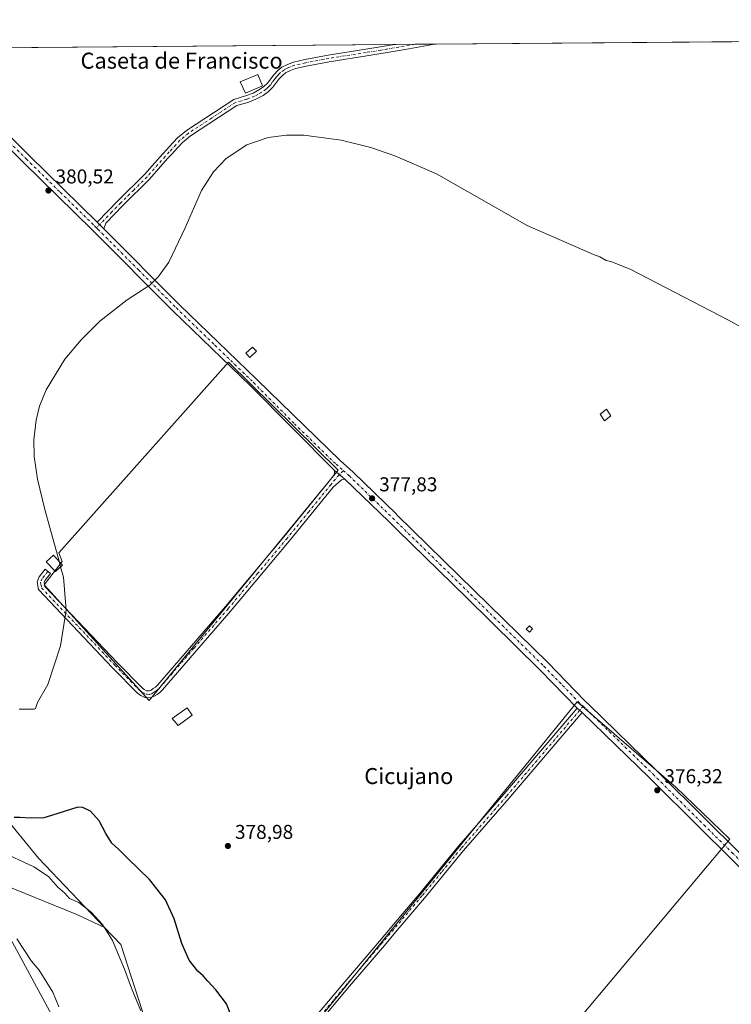
# Model space of a CAD drawing. Units: metres. Extents: x 556507 to 559959, y 4700908 to 4703244.
# Drawn here: x 557346 to 557703, y 4702744 to 4703237 of the extents above; entities that cross this region are included whole.
import ezdxf
from ezdxf.enums import TextEntityAlignment as Align

# ---------------------------------------------------------------- set-up
doc = ezdxf.new("R2010")
doc.units = ezdxf.units.M
doc.header["$MEASUREMENT"] = 0
doc.linetypes.add('DGN Style 4', pattern=[2.6384748266838614, 1.318413404963828, -0.6592067024819142, 0.001648016756204785, -0.6592067024819142])
for name, color, linetype, lineweight in [('Camino Cxs', 7, 'Continuous', 0), ('Camino eje', 30, 'DGN Style 4', 13), ('Comarca CxS', 21, 'Continuous', 0), ('Comunidad Autónoma CxS', 142, 'Continuous', 0), ('Cultivos herbáceos CxS', 92, 'Continuous', 0), ('Cultivos leñosos CxS', 92, 'Continuous', 0), ('Curva de nivel maestra', 30, 'Continuous', 30), ('Curva de nivel normal', 30, 'Continuous', 0), ('Edificación Cxs', 1, 'Continuous', 13), ('Edificación ligera Cxs', 1, 'Continuous', 0), ('Matorral CxS', 135, 'Continuous', 0), ('Municipio', 91, 'Continuous', 13), ('Municipio CxS', 4, 'Continuous', 0), ('Pista no pavimentada Cxs', 111, 'Continuous', 0), ('Pista no pavimentada eje', 91, 'DGN Style 4', 0), ('Provincia CxS', 1, 'Continuous', 0), ('Punto de cota en terreno', 7, 'Continuous', 0), ('Rótulo de punto de cota en terreno', 7, 'Continuous', 0), ('Texto cartográfico', 7, 'Continuous', 0)]:
    doc.layers.add(name, color=color, linetype=linetype, lineweight=lineweight)
doc.styles.add('Style-Arial', font='txt')

# ---------------------------------------------------------------- blocks, each defined once
blk = doc.blocks.new('*U16')
at = {"layer": 'Cultivos leñosos CxS', "color": 92, "linetype": 'Continuous', "lineweight": 0}
blk.add_polyline3d([(557414.6897, 4702719.5011, 370.8102999999974), (557397.1665000003, 4702774.0241, 370.7796999999992), (557388.9884000003, 4702782.601700001, 370.0288), (557355.9297000002, 4702817.274300001, 371.9177999999956), (557300.6124, 4702884.664100001, 377.8579000000027), (557280.2840999998, 4702913.904899999, 380.6711000000068), (557229.2281, 4702987.3455, 381.363400000002), (557281.2767000003, 4703035.724500001, 381.2758999999933), (557262.6792000001, 4703059.593900001, 381.5531999999948), (557215.5159, 4703104.505899999, 382.7958000000072), (557206.2333000004, 4703117.911499999, 382.6566000000021), (557188.1344, 4703144.048900001, 381.4977999999974), (557186.4946, 4703158.594900001, 382.2399000000005), (557304.1019000001, 4703211.251499999, 381.5920999999944), (557293.2675999999, 4703222.177300001, 381.7375999999931), (558252.0477999998, 4703230.111099999, 377.5650000000023)], dxfattribs=at)
for points in [[(557505.7873000001, 4703011.3683, 378.2065000000002), (557450.9461000003, 4703065.3411, 379.3684000000067), (557366.0657000003, 4702970.0211, 380.3796000000002), (557367.8065, 4702965.668299999, 380.4156999999978), (557358.6655000001, 4702953.9167, 380.7075000000041), (557411.3302999996, 4702896.026500001, 379.6009999999951)], [(557701.8066999996, 4702826.7915, 376.2896999999939), (557674.7226999998, 4702852.7741, 376.5960000000051), (557625.4133000001, 4702895.437700001, 376.9811000000045), (557416.4659000002, 4702638.7819, 377.922900000005), (557436.9401000004, 4702580.5275, 377.9704999999958), (557454.0692999996, 4702531.7907, 377.742499999993)]]:
    blk.add_polyline3d(points, close=True, dxfattribs=at)
blk = doc.blocks.new('5PATER')
at = {"layer": 'Matorral CxS', "linetype": 'Continuous', "lineweight": 0}
h = blk.add_hatch(color=51, dxfattribs=at)
edge = h.paths.add_edge_path()
edge.add_ellipse((0, 0), major_axis=(-0.1095731443231308, -0.1110710700762829), ratio=0.9994222409660322, start_angle=0, end_angle=360)

msp = doc.modelspace()

# ---------------------------------------------------------------- linework, layer by layer
at = {"layer": 'Camino Cxs', "color": 7, "linetype": 'Continuous', "lineweight": 0, "extrusion": (-0.01451027325701131, -0.0001201064019561168, 0.9998947132295776), "elevation": -8273.58577511436, "flags": 128}
msp.add_lwpolyline([(557480.8846188837, 4703223.209912668), (557500.9173282067, 4703223.375712668)], dxfattribs=at)
at = {"layer": 'Camino Cxs', "color": 7, "linetype": 'Continuous', "lineweight": 0, "extrusion": (0.00867214805743387, -0.008645464524949457, 0.9999250220847651), "elevation": -35446.24080190153, "flags": 128}
msp.add_lwpolyline([(557364.2461990878, 4703001.334866568), (557360.9958339164, 4703004.574987661)], dxfattribs=at)
at = {"layer": 'Camino Cxs', "color": 7, "linetype": 'Continuous', "lineweight": 0, "extrusion": (0.007678619346750402, -0.006411988980960589, 0.9999499613491846), "elevation": -25496.44452763881, "flags": 128}
msp.add_lwpolyline([(557484.661620321, 4702944.32226452), (557489.7948827023, 4702940.035976407)], dxfattribs=at)
at = {"layer": 'Camino Cxs', "color": 7, "linetype": 'Continuous', "lineweight": 0, "extrusion": (0.007980892640488306, -0.006817685614288236, 0.9999449107403496), "elevation": -27235.49043789614, "flags": 128}
msp.add_lwpolyline([(557604.6710685857, 4702815.86376783), (557607.1412620725, 4702813.753718792)], dxfattribs=at)
at = {"layer": 'Camino Cxs', "color": 7, "linetype": 'Continuous', "lineweight": 0}
for points in [[(557388.5100999996, 4703132.020099999, 380.7930999999954), (557385.2600999996, 4703135.2601, 380.8493000000017), (557395.7401000002, 4703146.0601, 380.603099999993), (557408.9401000004, 4703159.090100001, 380.5559999999969), (557417.9600999998, 4703169.350099999, 380.5075999999972), (557420.0701000001, 4703171.640100001, 380.5144), (557421.3201000001, 4703173.0101, 380.5325000000012), (557425.4901000002, 4703177.520099999, 380.6646000000038), (557429.8601000002, 4703181.170100001, 380.7654999999941), (557453.6901000004, 4703196.720100001, 380.7887999999948), (557459.5000999998, 4703198.4101, 381.2709000000032), (557463.2701000003, 4703199.890100001, 382.0936999999976), (557466.4501, 4703201.5701, 382.1254000000045), (557468.6801000005, 4703203.110099999, 381.8512000000046), (557470.5900999998, 4703205.020099999, 381.4214999999967), (557472.3901000004, 4703207.520099999, 381.0405000000028), (557473.6101000002, 4703209.040100001, 381.0292000000045), (557475.6201, 4703211.200099999, 381.0345999999991), (557477.7100999998, 4703212.8201, 381.0427999999956), (557480.4901000002, 4703214.210100001, 381.1478000000061), (557483.4301000005, 4703215.390100001, 381.2271000000038), (557489.1300999997, 4703216.6601, 381.3948999999994), (557500.8000999996, 4703218.880100001, 381.3923999999971), (557519.5800999999, 4703221.840100001, 381.3551000000007), (557534.0489999996, 4703224.1698, 381.3130999999994), (557554.0794000002, 4703224.3355, 381.6037999999971), (557539.3800999997, 4703221.5801, 381.1527999999962), (557535.3701, 4703220.940099999, 381.1420999999973), (557520.1101000002, 4703218.4801, 381.1108999999997), (557501.3800999997, 4703215.530099999, 381.1589999999997), (557489.8201000001, 4703213.3301, 381.0491000000038), (557484.4501, 4703212.130100001, 380.9559000000008), (557481.8901000004, 4703211.100099999, 380.9612999999954), (557479.5301000001, 4703209.9301, 380.9470000000001), (557477.9200999998, 4703208.6801, 380.9078000000009), (557476.1901000004, 4703206.8101, 380.9021000000066), (557475.1001000004, 4703205.470100001, 380.9026000000013), (557473.2001, 4703202.800100001, 380.8246000000072), (557470.8601000002, 4703200.4801, 381.0565999999963), (557468.2200999996, 4703198.6601, 381.0397999999986), (557464.7001, 4703196.790100001, 380.9023000000016), (557460.6001000004, 4703195.1801, 380.8390000000072), (557455.1300999997, 4703193.590100001, 380.6637000000046), (557431.8901000004, 4703178.420100001, 380.4744999999967), (557427.8400999998, 4703175.040100001, 380.5305999999982), (557423.8300999999, 4703170.710100001, 380.5218000000023), (557422.5800999999, 4703169.340100001, 380.5258000000031), (557420.4901000002, 4703167.0701, 380.5466000000015), (557411.4200999998, 4703156.7501, 380.6818000000058), (557398.1601, 4703143.670100001, 380.6548999999941), (557389.5201000003, 4703134.7601, 380.7829999999958)], [(557509.1364000002, 4703006.840500001, 378.301999999996), (557507.5100999996, 4703006.420100001, 378.2986999999994), (557503.2901, 4703002.7401, 378.7017000000051), (557481.2500999998, 4702975.7301, 378.4651000000013), (557452.0900999998, 4702940.9301, 378.7761000000028), (557417.9101, 4702901.460100001, 379.9723999999987), (557416.5800999999, 4702900.0801, 379.9233999999997), (557415.2100999998, 4702899.1801, 379.8908999999985), (557413.8101000004, 4702898.2401, 379.8601999999955), (557411.8400999998, 4702897.4101, 379.8059000000067), (557409.0701000001, 4702897.6501, 379.6821000000054), (557407.0100999996, 4702898.640100001, 379.5766000000003), (557405.4801000003, 4702899.770099999, 379.4959999999992), (557392.9200999998, 4702912.5101, 379.7692999999999), (557355.8701, 4702951.5701, 381.3254000000015), (557355.1901000004, 4702955.4801, 381.1693999999989), (557356.2301000003, 4702958.020099999, 381.1585999999952), (557359.2301000003, 4702961.7501, 382.7007000000012), (557361.8901000004, 4702959.610099999, 382.3821999999927), (557359.2001, 4702956.270099999, 381.1508999999933), (557358.7200999996, 4702955.100099999, 381.1010999999999), (557359.0601000004, 4702953.1801, 381.0571000000054), (557395.3800999997, 4702914.890100001, 379.5832999999984), (557407.7301000003, 4702902.360099999, 379.5037000000011), (557408.7901, 4702901.5801, 379.570200000002), (557409.9901000002, 4702901.0001, 379.6371000000072), (557411.3000999996, 4702900.890100001, 379.6965999999957), (557412.1801000005, 4702901.2601, 379.7258000000002), (557413.3101000004, 4702902.030099999, 379.7534000000014), (557414.3901000004, 4702902.7301, 379.7835999999952), (557415.3901000004, 4702903.770099999, 379.8181000000041), (557449.4901000002, 4702943.140100001, 378.5847000000067), (557478.6101000002, 4702977.9101, 378.1600000000035), (557500.6501000002, 4703004.9001, 378.8220000000001), (557503.7500999998, 4703009.0001, 378.4655000000057), (557503.9101, 4703009.800100001, 378.4253000000026), (557504.0034999996, 4703011.126700001, 378.3689000000013)]]:
    msp.add_polyline3d(points, close=True, dxfattribs=at)
for points in [[(557385.2600999996, 4703135.2601, 380.8493000000017), (557395.7401000002, 4703146.0601, 380.603099999993), (557408.9401000004, 4703159.090100001, 380.5559999999969), (557417.9600999998, 4703169.350099999, 380.5075999999972), (557420.0701000001, 4703171.640100001, 380.5144), (557421.3201000001, 4703173.0101, 380.5325000000012), (557425.4901000002, 4703177.520099999, 380.6646000000038), (557429.8601000002, 4703181.170100001, 380.7654999999941), (557453.6901000004, 4703196.720100001, 380.7887999999948), (557459.5000999998, 4703198.4101, 381.2709000000032), (557463.2701000003, 4703199.890100001, 382.0936999999976), (557466.4501, 4703201.5701, 382.1254000000045), (557468.6801000005, 4703203.110099999, 381.8512000000046), (557470.5900999998, 4703205.020099999, 381.4214999999967), (557472.3901000004, 4703207.520099999, 381.0405000000028), (557473.6101000002, 4703209.040100001, 381.0292000000045), (557475.6201, 4703211.200099999, 381.0345999999991), (557477.7100999998, 4703212.8201, 381.0427999999956), (557480.4901000002, 4703214.210100001, 381.1478000000061), (557483.4301000005, 4703215.390100001, 381.2271000000038), (557489.1300999997, 4703216.6601, 381.3948999999994), (557500.8000999996, 4703218.880100001, 381.3923999999971), (557519.5800999999, 4703221.840100001, 381.3551000000007), (557534.0486000003, 4703224.169700001, 381.3130999999994)], [(557554.0791999997, 4703224.3355, 381.6037999999971), (557539.3800999997, 4703221.5801, 381.1527999999962), (557535.3701, 4703220.940099999, 381.1420999999973), (557520.1101000002, 4703218.4801, 381.1108999999997), (557501.3800999997, 4703215.530099999, 381.1589999999997), (557489.8201000001, 4703213.3301, 381.0491000000038), (557484.4501, 4703212.130100001, 380.9559000000008), (557481.8901000004, 4703211.100099999, 380.9612999999954), (557479.5301000001, 4703209.9301, 380.9470000000001), (557477.9200999998, 4703208.6801, 380.9078000000009), (557476.1901000004, 4703206.8101, 380.9021000000066), (557475.1001000004, 4703205.470100001, 380.9026000000013), (557473.2001, 4703202.800100001, 380.8246000000072), (557470.8601000002, 4703200.4801, 381.0565999999963), (557468.2200999996, 4703198.6601, 381.0397999999986), (557464.7001, 4703196.790100001, 380.9023000000016), (557460.6001000004, 4703195.1801, 380.8390000000072), (557455.1300999997, 4703193.590100001, 380.6637000000046), (557431.8901000004, 4703178.420100001, 380.4744999999967), (557427.8400999998, 4703175.040100001, 380.5305999999982), (557423.8300999999, 4703170.710100001, 380.5218000000023), (557422.5800999999, 4703169.340100001, 380.5258000000031), (557420.4901000002, 4703167.0701, 380.5466000000015), (557411.4200999998, 4703156.7501, 380.6818000000058), (557398.1601, 4703143.670100001, 380.6548999999941), (557389.5201000003, 4703134.7601, 380.7829999999958), (557388.5100999996, 4703132.020099999, 380.7930999999954)], [(557509.1364000002, 4703006.840500001, 378.301999999996), (557507.5100999996, 4703006.420100001, 378.2986999999994), (557503.2901, 4703002.7401, 378.7017000000051), (557481.2500999998, 4702975.7301, 378.4651000000013), (557452.0900999998, 4702940.9301, 378.7761000000028), (557417.9101, 4702901.460100001, 379.9723999999987), (557416.5800999999, 4702900.0801, 379.9233999999997), (557415.2100999998, 4702899.1801, 379.8908999999985), (557413.8101000004, 4702898.2401, 379.8601999999955), (557411.8400999998, 4702897.4101, 379.8059000000067), (557409.0701000001, 4702897.6501, 379.6821000000054), (557407.0100999996, 4702898.640100001, 379.5766000000003), (557405.4801000003, 4702899.770099999, 379.4959999999992), (557392.9200999998, 4702912.5101, 379.7692999999999), (557355.8701, 4702951.5701, 381.3254000000015), (557355.1901000004, 4702955.4801, 381.1693999999989), (557356.2301000003, 4702958.020099999, 381.1585999999952), (557359.2301000003, 4702961.7501, 382.7007000000012), (557361.8901000004, 4702959.610099999, 382.3821999999927), (557359.2001, 4702956.270099999, 381.1508999999933), (557358.7200999996, 4702955.100099999, 381.1010999999999), (557359.0601000004, 4702953.1801, 381.0571000000054), (557395.3800999997, 4702914.890100001, 379.5832999999984), (557407.7301000003, 4702902.360099999, 379.5037000000011), (557408.7901, 4702901.5801, 379.570200000002), (557409.9901000002, 4702901.0001, 379.6371000000072), (557411.3000999996, 4702900.890100001, 379.6965999999957), (557412.1801000005, 4702901.2601, 379.7258000000002), (557413.3101000004, 4702902.030099999, 379.7534000000014), (557414.3901000004, 4702902.7301, 379.7835999999952), (557415.3901000004, 4702903.770099999, 379.8181000000041), (557449.4901000002, 4702943.140100001, 378.5847000000067), (557478.6101000002, 4702977.9101, 378.1600000000035), (557500.6501000002, 4703004.9001, 378.8220000000001), (557503.7500999998, 4703009.0001, 378.4655000000057), (557503.9101, 4703009.800100001, 378.4253000000026), (557504.0034999996, 4703011.126700001, 378.3689000000013)], [(557495.5100999996, 4702739.270099999, 379.5249999999942), (557509.0800999999, 4702755.420100001, 379.4860000000044), (557526.4801000003, 4702775.770099999, 378.568299999999), (557535.3601000002, 4702786.2601, 378.149900000004), (557546.4801000003, 4702799.4001, 377.5239000000001), (557566.0800999999, 4702823.190099999, 377.3136999999988), (557588.7801000001, 4702849.290100001, 377.1079000000027), (557625.4401000004, 4702892.2501, 377.0224000000017), (557627.9101, 4702890.140100001, 376.9882999999973), (557591.2401000002, 4702847.170100001, 376.8965999999928), (557568.5601000004, 4702821.090100001, 377.2121000000043), (557548.9700999996, 4702797.3201, 377.4070000000065), (557535.3601000002, 4702781.2401, 378.1128000000026), (557528.9501, 4702773.670100001, 378.4015000000072), (557511.5601000004, 4702753.3201, 379.3608999999997), (557497.9901000002, 4702737.170100001, 379.5237999999954)], [(557495.5100999996, 4702739.270099999, 379.5249999999942), (557509.0800999999, 4702755.420100001, 379.4860000000044), (557526.4801000003, 4702775.770099999, 378.568299999999), (557535.3601000002, 4702786.2601, 378.149900000004), (557546.4801000003, 4702799.4001, 377.5239000000001), (557566.0800999999, 4702823.190099999, 377.3136999999988), (557588.7801000001, 4702849.290100001, 377.1079000000027), (557625.4401000004, 4702892.2501, 377.0224000000017)], [(557627.9101, 4702890.140100001, 376.9882999999973), (557591.2401000002, 4702847.170100001, 376.8965999999928), (557568.5601000004, 4702821.090100001, 377.2121000000043), (557548.9700999996, 4702797.3201, 377.4070000000065), (557535.3601000002, 4702781.2401, 378.1128000000026), (557528.9501, 4702773.670100001, 378.4015000000072), (557511.5601000004, 4702753.3201, 379.3608999999997), (557497.9901000002, 4702737.170100001, 379.5237999999954)]]:
    msp.add_polyline3d(points, dxfattribs=at)
at = {"layer": 'Camino eje', "color": 30, "linetype": 'DGN Style 4', "lineweight": 13}
for points in [[(557544.1922000004, 4703224.253699999, 381.4109000000026), (557527.0800999999, 4703221.325099999, 381.2299999999959), (557519.8450999996, 4703220.1601, 381.2292000000016), (557501.0900999998, 4703217.2051, 381.2084000000032), (557489.4751000004, 4703214.995100001, 381.2204000000056), (557483.9401000004, 4703213.7601, 381.0749000000069), (557481.1901000004, 4703212.655099999, 380.9878999999929), (557480.0100999996, 4703212.0701, 380.9789000000019), (557478.6201, 4703211.3751, 380.9744000000064), (557476.7701000003, 4703209.940099999, 380.9609000000055), (557475.7651000004, 4703208.860099999, 380.9594999999972), (557474.9001000002, 4703207.925100001, 380.9560000000056), (557474.2901, 4703207.165100001, 380.9516000000003), (557473.7451, 4703206.495100001, 380.9449000000022), (557472.8450999996, 4703205.245100001, 380.9131000000052), (557471.8951000003, 4703203.9101, 381.0219999999972), (557470.9401000004, 4703202.9551, 381.2376999999979), (557469.7701000003, 4703201.795100001, 381.4253999999929), (557467.3350999998, 4703200.1151, 381.5096000000049), (557465.5751, 4703199.1801, 381.4725000000035), (557463.9851000002, 4703198.340100001, 381.3209000000061), (557460.0500999996, 4703196.795100001, 380.9312000000064), (557454.4101, 4703195.155099999, 380.7290000000066), (557442.4951, 4703187.380100001, 380.5135000000009), (557430.8750999998, 4703179.795100001, 380.6027000000031), (557426.6651, 4703176.280099999, 380.5722999999998), (557424.5800999999, 4703174.0251, 380.5570000000007), (557422.5751, 4703171.860099999, 380.489499999996), (557421.3251, 4703170.4901, 380.5114000000031), (557419.2251000004, 4703168.210100001, 380.5071999999927), (557410.1801000005, 4703157.920100001, 380.5817999999999), (557403.5500999996, 4703151.380100001, 380.6150000000052), (557396.9501, 4703144.8651, 380.5820999999996), (557392.6300999997, 4703140.4101, 380.6097000000009), (557384.9243000001, 4703132.4683, 380.9382000000041)], [(557360.5601000004, 4702960.6801, 382.5898000000016), (557357.7150999998, 4702957.145099999, 381.0537999999942), (557356.9550999999, 4702955.290100001, 381.0924999999988), (557357.1250999998, 4702954.3301, 381.1058000000049), (557357.4650999998, 4702952.3751, 381.1223999999929), (557394.1501000002, 4702913.700099999, 379.652900000001), (557406.6051000003, 4702901.065099999, 379.4943000000058), (557407.9001000002, 4702900.110099999, 379.569399999993), (557409.5301000001, 4702899.325099999, 379.6592999999993), (557410.1851000004, 4702899.270099999, 379.688599999994), (557411.5701000001, 4702899.1501, 379.7507000000041), (557412.7751000002, 4702899.657500001, 379.7885999999999), (557413.6951000001, 4702900.220100001, 379.8102999999974), (557414.2600999996, 4702900.6051, 379.8231999999989), (557414.8000999996, 4702900.9551, 379.8362000000052), (557415.4851000002, 4702901.405099999, 379.853099999993), (557416.6501000002, 4702902.6151, 379.8757000000041), (557433.7401000002, 4702922.350099999, 379.1502999999939), (557450.7901, 4702942.0351, 378.6469999999972), (557465.3701, 4702959.4351, 378.4060000000027), (557479.9301000005, 4702976.8201, 378.2877000000008), (557490.9501, 4702990.325099999, 378.3929000000062), (557501.9700999996, 4703003.8201, 378.7636000000057), (557503.5201000003, 4703005.870100001, 378.591499999995), (557508.3586999997, 4703011.106100001, 378.2951999999932)], [(557628.3888999998, 4702893.203299999, 377.0455999999977), (557590.0100999996, 4702848.2301, 376.9826999999932), (557567.3201000001, 4702822.140100001, 377.1817000000011), (557557.5201000003, 4702810.245100001, 377.1633000000002), (557547.7251000004, 4702798.360099999, 377.4097000000039), (557535.3601000002, 4702783.7501, 378.124100000001), (557527.7150999998, 4702774.720100001, 378.4670999999944), (557519.0201000003, 4702764.545100001, 378.9018999999971), (557510.3201000001, 4702754.370100001, 379.4063000000024), (557496.7500999998, 4702738.220100001, 379.5292999999947), (557479.7851, 4702718.4451, 379.1882000000041), (557469.0800999999, 4702705.920100001, 379.0380000000005), (557458.3701, 4702693.3851, 378.7930999999954), (557447.5351, 4702680.300100001, 378.6695000000037), (557436.6601, 4702667.170100001, 378.5369000000064), (557421.0450999998, 4702646.130100001, 378.2406999999948), (557416.4001000002, 4702640.815099999, 378.0939999999973), (557411.7950999998, 4702635.550100001, 377.9731999999931)]]:
    msp.add_polyline3d(points, dxfattribs=at)
at = {"layer": 'Comarca CxS', "color": 21, "linetype": 'Continuous', "lineweight": 0, "flags": 128}
msp.add_lwpolyline([(556522.6858949156, 4701251.944172565), (556506.8700004235, 4703215.669982937), (557089.6262945934, 4703220.492211596), (559031.0561947913, 4703236.557278586)], dxfattribs=at)
at = {"layer": 'Comunidad Autónoma CxS', "color": 142, "linetype": 'Continuous', "lineweight": 0, "flags": 128}
msp.add_lwpolyline([(556522.6858949156, 4701251.944172565), (556506.8700004235, 4703215.669982937), (557089.6262945934, 4703220.492211596), (559031.0561947913, 4703236.557278586)], dxfattribs=at)
at = {"layer": 'Cultivos herbáceos CxS', "color": 92, "linetype": 'Continuous', "lineweight": 0}
msp.add_polyline3d([(557701.8066999996, 4702826.7915, 376.2896999999939), (557454.0692999996, 4702531.7907, 377.742499999993), (557436.9401000004, 4702580.5275, 377.9704999999958), (557416.4659000002, 4702638.7819, 377.922900000005), (557625.4133000001, 4702895.437700001, 376.9811000000045), (557674.7226999998, 4702852.7741, 376.5960000000051)], close=True, dxfattribs=at)
msp.add_polyline3d([(557454.0692999996, 4702531.7907, 377.742499999993), (557701.8066999996, 4702826.7915, 376.2896999999939), (557674.7226999998, 4702852.7741, 376.5960000000051), (557625.4133000001, 4702895.437700001, 376.9811000000045), (557416.4659000002, 4702638.7819, 377.922900000005), (557436.9401000004, 4702580.5275, 377.9704999999958), (557454.0692999996, 4702531.7907, 377.742499999993)], dxfattribs=at)
at = {"layer": 'Cultivos leñosos CxS', "color": 92, "linetype": 'Continuous', "lineweight": 0, "extrusion": (0.002630242482101247, 2.176570620346929e-05, 0.9999965406693863), "elevation": 1949.863616643707, "flags": 128}
msp.add_lwpolyline([(557293.0189698411, 4703222.158173908), (557531.117593559, 4703224.128473909)], dxfattribs=at)
at = {"layer": 'Cultivos leñosos CxS', "color": 92, "linetype": 'Continuous', "lineweight": 0, "extrusion": (-0.01043879742016534, -8.634164355647579e-05, 0.9999455105422203), "elevation": -5845.043653928163, "flags": 128}
msp.add_lwpolyline([(557507.6484141741, 4703223.682660307), (557517.7925669615, 4703223.766560306)], dxfattribs=at)
at = {"layer": 'Cultivos leñosos CxS', "color": 92, "linetype": 'Continuous', "lineweight": 0, "extrusion": (-0.01456203855137355, -0.000120478887893276, 0.9998939606368596), "elevation": -8304.507562722809, "flags": 128}
msp.add_lwpolyline([(557490.6247665652, 4703223.287316188), (557500.5128151595, 4703223.36911619)], dxfattribs=at)
at = {"layer": 'Cultivos leñosos CxS', "color": 92, "linetype": 'Continuous', "lineweight": 0, "extrusion": (-0.0223998435336272, -0.0001853501175771442, 0.999749074845785), "elevation": -12979.66689149491, "flags": 128}
msp.add_lwpolyline([(-4698449.942262069, 596309.9150111586), (-4698449.942262069, 596458.5806030702)], dxfattribs=at)
at = {"layer": 'Cultivos leñosos CxS', "color": 92, "linetype": 'Continuous', "lineweight": 0, "extrusion": (-0.1362079052588983, -0.04322052000450718, 0.98973703234522), "elevation": -278811.2648315693, "flags": 128}
msp.add_lwpolyline([(-4313943.698589511, 1933649.62290638), (-4313933.049245006, 1933654.877604642), (-4313875.779923814, 1933655.091739369)], dxfattribs=at)
msp.add_lwpolyline([(-4313943.698589511, 1933649.62290638), (-4313933.049245006, 1933654.877604642), (-4313875.779923814, 1933655.091739369)], dxfattribs=at)
at = {"layer": 'Cultivos leñosos CxS', "color": 92, "linetype": 'Continuous', "lineweight": 0}
msp.add_polyline3d([(557505.7873000001, 4703011.3683, 378.2065000000002), (557411.3302999996, 4702896.026500001, 379.6009999999951), (557358.6655000001, 4702953.9167, 380.7075000000041), (557367.8065, 4702965.668299999, 380.4156999999978), (557366.0657000003, 4702970.0211, 380.3796000000002), (557450.9461000003, 4703065.3411, 379.3684000000067)], close=True, dxfattribs=at)
for points in [[(557411.3302999996, 4702896.026500001, 379.6009999999951), (557505.7873000001, 4703011.3683, 378.2065000000002), (557450.9461000003, 4703065.3411, 379.3684000000067), (557366.0657000003, 4702970.0211, 380.3796000000002), (557367.8065, 4702965.668299999, 380.4156999999978), (557358.6655000001, 4702953.9167, 380.7075000000041), (557411.3302999996, 4702896.026500001, 379.6009999999951)], [(557411.3302999996, 4702896.026500001, 379.6009999999951), (557505.7873000001, 4703011.3683, 378.2065000000002), (557450.9461000003, 4703065.3411, 379.3684000000067), (557366.0657000003, 4702970.0211, 380.3796000000002), (557367.8065, 4702965.668299999, 380.4156999999978), (557358.6655000001, 4702953.9167, 380.7075000000041), (557411.3302999996, 4702896.026500001, 379.6009999999951)], [(557280.2840999998, 4702913.904899999, 380.6711000000068), (557300.6124, 4702884.664100001, 377.8579000000027), (557355.9297000002, 4702817.274300001, 371.9177999999956), (557388.9884000003, 4702782.601700001, 370.0288)], [(557135.4200999998, 4702908.262499999, 364.5243999999948), (557158.3705000002, 4702899.353900001, 364.0491999999941), (557194.9075999996, 4702884.5101, 363.4588999999978), (557216.0608999999, 4702867.595899999, 362.9143999999943), (557220.6643000003, 4702864.470100001, 362.7035999999935), (557235.8406999996, 4702839.174500001, 362.3776000000071), (557243.4253000002, 4702820.970100001, 362.1054000000004), (557249.4917000001, 4702778.493100001, 362.0399999999936), (557246.4561000001, 4702745.118100001, 362.0887999999977), (557264.6608999996, 4702749.6689, 361.3534000000073), (557260.1107000001, 4702773.941299999, 361.5065000000032), (557267.6969, 4702789.1117, 361.8061000000016), (557269.2144999999, 4702801.2479, 362.6370000000024), (557270.5033, 4702829.364499999, 365.1950999999972), (557282.7336999997, 4702828.830900001, 366.6290000000009), (557304.1335000005, 4702818.130899999, 366.126099999994), (557327.7664000001, 4702808.2225, 366.1450999999943), (557375.0390999997, 4702789.111500001, 368.5605999999971), (557388.9884000003, 4702782.601700001, 370.0288)], [(557454.0692999996, 4702531.7907, 377.742499999993), (557701.8066999996, 4702826.7915, 376.2896999999939), (557674.7226999998, 4702852.7741, 376.5960000000051), (557625.4133000001, 4702895.437700001, 376.9811000000045), (557416.4659000002, 4702638.7819, 377.922900000005), (557436.9401000004, 4702580.5275, 377.9704999999958), (557454.0692999996, 4702531.7907, 377.742499999993)], [(557327.7664000001, 4702808.2225, 366.1450999999943), (557375.0390999997, 4702789.111500001, 368.5605999999971), (557388.9884000003, 4702782.601700001, 370.0288), (557397.1665000003, 4702774.0241, 370.7796999999992), (557414.6897, 4702719.5011, 370.8102999999974)]]:
    msp.add_polyline3d(points, dxfattribs=at)
at = {"layer": 'Curva de nivel maestra', "color": 30, "linetype": 'Continuous', "lineweight": 30, "elevation": 375, "flags": 128}
msp.add_lwpolyline([(557452.1100000005, 4702738.860099999), (557449.8799999999, 4702744.450099999), (557444.6799999997, 4702751.4301), (557440.5300000003, 4702755.7601), (557438.2100000001, 4702758.360099999), (557435.6500000004, 4702760.7401), (557431.3399999999, 4702766.2601), (557427.5199999996, 4702774.640100001), (557423.6900000004, 4702786.950099999), (557419.4400000004, 4702796.4101), (557411.4199999999, 4702806.5801), (557400.5499999998, 4702817.030099999), (557395.9000000004, 4702821.720100001), (557392.6399999997, 4702824.800100001), (557389.5199999996, 4702829.670100001), (557386.2300000004, 4702835.880100001), (557381.9299999997, 4702840.720100001), (557378.0199999996, 4702842.6501), (557375.5599999996, 4702842.790100001), (557362.4199999999, 4702838.5801), (557358.4800000004, 4702837.4101), (557351.7400000002, 4702837.2301), (557346.5, 4702837.6601), (557343.7999999998, 4702837.640100001)], dxfattribs=at)
at = {"layer": 'Curva de nivel normal', "color": 30, "linetype": 'Continuous', "lineweight": 0, "flags": 128}
for points, elevation in [([(557366.1622000001, 4702965.7141), (557359.0099999999, 4702991.540100001), (557355.3099999996, 4703006.710100001), (557353.7599999999, 4703018.0801), (557353.5700000003, 4703026.540100001), (557354.6600000003, 4703036.2501), (557356.4699999997, 4703043.350099999), (557359.6799999997, 4703051.420100001), (557369.1399999997, 4703066.7401), (557377.2699999996, 4703076.470100001), (557386.5499999998, 4703085.840100001), (557400.1699999999, 4703096.470100001), (557411.54, 4703103.8101), (557415.9900000002, 4703108.130100001), (557421.0999999996, 4703115.350099999), (557429.3499999996, 4703132.5101), (557437.3899999997, 4703151.100099999), (557443.4500000002, 4703160.5101), (557449.8399999999, 4703167.1601), (557460.1399999997, 4703173.9801), (557470.7999999998, 4703177.6601), (557480.0099999999, 4703178.870100001), (557488.7000000002, 4703178.850099999), (557507.3899999997, 4703176.300100001), (557522.1100000005, 4703172.5801), (557534.2100000001, 4703168.5601), (557555.0800000001, 4703159.4001), (557600.3700000001, 4703133.5701), (557633.5800000001, 4703119.0701), (557636.8099999996, 4703117.940099999), (557639.9500000002, 4703116.210100001), (557642.2599999999, 4703115.640100001), (557651.8600000005, 4703111.850099999), (557701.1299999999, 4703086.220100001), (557775.9800000004, 4703044.7401)], 380), ([(557366.9364, 4702962.918299999), (557368.3399999999, 4702957.850099999), (557369.7000000002, 4702941.200099999), (557366.9400000004, 4702923.4101), (557360.5800000001, 4702904.0801), (557355.3600000005, 4702895.1801), (557354.4600000001, 4702892.0801), (557353.7300000004, 4702891.840100001), (557349.6900000004, 4702891.840100001), (557346.2199999997, 4702891.700099999)], 380), ([(557366.9364, 4702962.918299999), (557366.1622000001, 4702965.7141)], 380), ([(557407.1299999999, 4702740.960100001), (557402.3899999997, 4702752.280099999), (557398.9000000004, 4702761.720100001), (557392.8499999996, 4702776.020099999), (557387.8600000005, 4702784.140100001), (557382.1699999999, 4702790.340100001), (557376.1299999999, 4702795.040100001), (557371.4600000001, 4702797.0701), (557369.0599999996, 4702799.8201), (557365.5, 4702802.8201), (557360.8799999999, 4702808.130100001), (557353.5999999996, 4702812.960100001), (557336.2100000001, 4702820.950099999)], 370), ([(557366.0800000001, 4702742.890100001), (557363.1399999997, 4702750.290100001), (557356.2999999998, 4702761.300100001), (557352.3300000001, 4702765.8201), (557345.1200000001, 4702776.9101)], 365)]:
    msp.add_lwpolyline(points, dxfattribs=dict(at, elevation=elevation))
at = {"layer": 'Edificación Cxs', "color": 1, "linetype": 'Continuous', "lineweight": 13}
msp.add_polyline3d([(557467.9700999996, 4703203.460100001, 382.0577999999951), (557459.5100999996, 4703199.8101, 381.7505999999994), (557456.8300999999, 4703205.550100001, 381.7050000000018), (557465.5701000001, 4703209.210100001, 382.1891999999934), (557467.9700999996, 4703203.460100001, 382.0577999999951)], dxfattribs=at)
msp.add_3dface([(557467.9700999996, 4703203.460100001, 382.1891999999934), (557459.5100999996, 4703199.8101, 382.1891999999934), (557456.8300999999, 4703205.550100001, 382.1891999999934), (557465.5701000001, 4703209.210100001, 382.1891999999934)], dxfattribs=at)
at = {"layer": 'Edificación ligera Cxs', "color": 1, "linetype": 'Continuous', "lineweight": 0}
for points in [[(557464.9901000002, 4703070.7301, 379.9556000000011), (557461.6201, 4703067.620100001, 380.1708999999973), (557459.6401000004, 4703069.770099999, 379.8674000000028), (557463.0000999998, 4703072.880100001, 380.1334999999963), (557464.9901000002, 4703070.7301, 379.9556000000011)], [(557642.2901, 4703038.4101, 380.084600000002), (557639.1401000004, 4703035.9801, 380.1379000000015), (557636.9200999998, 4703039.300100001, 380.5573000000004), (557640.0500999996, 4703041.720100001, 380.4943000000058), (557642.2901, 4703038.4101, 380.084600000002)], [(557367.9401000004, 4702963.8201, 381.9995999999956), (557364.3901000004, 4702960.630100001, 382.5518000000012), (557359.6901000004, 4702965.4901, 382.5293999999994), (557363.3501000004, 4702968.710100001, 382.1923999999999), (557367.9401000004, 4702963.8201, 381.9995999999956)], [(557603.1001000004, 4702931.970100001, 378.0893999999971), (557601.4600999998, 4702930.2401, 377.8356000000058), (557599.9200999998, 4702931.710100001, 377.820000000007), (557601.5601000004, 4702933.4301, 378.0151000000042), (557603.1001000004, 4702931.970100001, 378.0893999999971)], [(557432.8201000001, 4702888.720100001, 380.7936000000045), (557425.6901000004, 4702883.6601, 380.4431999999942), (557422.8000999996, 4702887.110099999, 380.5556999999972), (557430.1901000004, 4702892.420100001, 380.5127000000066), (557432.8201000001, 4702888.720100001, 380.7936000000045)]]:
    msp.add_polyline3d(points, dxfattribs=at)
for points in [[(557464.9901000002, 4703070.7301, 380.1708999999973), (557461.6201, 4703067.620100001, 380.1708999999973), (557459.6401000004, 4703069.770099999, 380.1708999999973), (557463.0000999998, 4703072.880100001, 380.1708999999973)], [(557642.2901, 4703038.4101, 380.5573000000004), (557639.1401000004, 4703035.9801, 380.5573000000004), (557636.9200999998, 4703039.300100001, 380.5573000000004), (557640.0500999996, 4703041.720100001, 380.5573000000004)], [(557367.9401000004, 4702963.8201, 382.5518000000012), (557364.3901000004, 4702960.630100001, 382.5518000000012), (557359.6901000004, 4702965.4901, 382.5518000000012), (557363.3501000004, 4702968.710100001, 382.5518000000012)], [(557603.1001000004, 4702931.970100001, 378.0893999999971), (557601.4600999998, 4702930.2401, 378.0893999999971), (557599.9200999998, 4702931.710100001, 378.0893999999971), (557601.5601000004, 4702933.4301, 378.0893999999971)], [(557432.8201000001, 4702888.720100001, 380.7936000000045), (557425.6901000004, 4702883.6601, 380.7936000000045), (557422.8000999996, 4702887.110099999, 380.7936000000045), (557430.1901000004, 4702892.420100001, 380.7936000000045)]]:
    msp.add_3dface(points, dxfattribs=at)
at = {"layer": 'Matorral CxS', "color": 135, "linetype": 'Continuous', "lineweight": 0}
for points in [[(557280.2840999998, 4702913.904899999, 380.6711000000068), (557300.6124, 4702884.664100001, 377.8579000000027), (557355.9297000002, 4702817.274300001, 371.9177999999956), (557388.9884000003, 4702782.601700001, 370.0288)], [(557135.4200999998, 4702908.262499999, 364.5243999999948), (557158.3705000002, 4702899.353900001, 364.0491999999941), (557194.9075999996, 4702884.5101, 363.4588999999978), (557216.0608999999, 4702867.595899999, 362.9143999999943), (557220.6643000003, 4702864.470100001, 362.7035999999935), (557235.8406999996, 4702839.174500001, 362.3776000000071), (557243.4253000002, 4702820.970100001, 362.1054000000004), (557249.4917000001, 4702778.493100001, 362.0399999999936), (557246.4561000001, 4702745.118100001, 362.0887999999977), (557264.6608999996, 4702749.6689, 361.3534000000073), (557260.1107000001, 4702773.941299999, 361.5065000000032), (557267.6969, 4702789.1117, 361.8061000000016), (557269.2144999999, 4702801.2479, 362.6370000000024), (557270.5033, 4702829.364499999, 365.1950999999972), (557282.7336999997, 4702828.830900001, 366.6290000000009), (557304.1335000005, 4702818.130899999, 366.126099999994), (557327.7664000001, 4702808.2225, 366.1450999999943), (557375.0390999997, 4702789.111500001, 368.5605999999971), (557388.9884000003, 4702782.601700001, 370.0288)], [(557300.6124, 4702884.664100001, 377.8579000000027), (557355.9297000002, 4702817.274300001, 371.9177999999956), (557388.9884000003, 4702782.601700001, 370.0288), (557375.0390999997, 4702789.111500001, 368.5605999999971), (557327.7664000001, 4702808.2225, 366.1450999999943)]]:
    msp.add_polyline3d(points, dxfattribs=at)
at = {"layer": 'Municipio', "color": 91, "linetype": 'Continuous', "lineweight": 13, "flags": 128}
msp.add_lwpolyline([(557370.2990000015, 4702724.663000001), (557326.0820000015, 4702805.996000002), (557324.2309999998, 4702809.398999999), (557323.8430000006, 4702810.114000001), (557291.1600000014, 4702870.230000001), (557229.5980000002, 4702983.470000002), (557228.1730000004, 4702986.091), (557225.2630000003, 4702991.443000001), (557215.7020000014, 4703009.029), (557186.0880000025, 4703063.501000001), (557179.4760000011, 4703074.602000002), (557133.6990000008, 4703151.459000003), (557089.626294594, 4703220.492211597)], dxfattribs=at)
msp.add_lwpolyline([(557370.2990000015, 4702724.663000001), (557326.0820000015, 4702805.996000002), (557324.2309999998, 4702809.398999999), (557323.8430000006, 4702810.114000001), (557291.1600000014, 4702870.230000001), (557229.5980000002, 4702983.470000002), (557228.1730000004, 4702986.091), (557225.2630000003, 4702991.443000001), (557215.7020000014, 4703009.029), (557186.0880000025, 4703063.501000001), (557179.4760000011, 4703074.602000002), (557133.6990000008, 4703151.459000003), (557089.626294594, 4703220.492211597)], dxfattribs=at)
at = {"layer": 'Municipio CxS', "color": 4, "linetype": 'Continuous', "lineweight": 0, "flags": 128}
for points in [[(557370.2989999988, 4702724.663000001), (557326.0820000009, 4702805.996), (557324.2309999992, 4702809.399), (557323.843, 4702810.114), (557291.1600000008, 4702870.23), (557229.5979999999, 4702983.470000001), (557228.1729999998, 4702986.090999999), (557225.2629999996, 4702991.443), (557215.7019999987, 4703009.028999999), (557186.0879999996, 4703063.501), (557179.4760000005, 4703074.602000001), (557133.6990000003, 4703151.459000002), (557089.6262945934, 4703220.492211596), (559031.0561947913, 4703236.557278586)], [(556506.8700004235, 4703215.669982937), (557089.6262945934, 4703220.492211596), (557133.6990000003, 4703151.459000002), (557179.4760000005, 4703074.602000001), (557186.0879999996, 4703063.501), (557215.7019999987, 4703009.028999999), (557225.2629999996, 4702991.443), (557228.1729999998, 4702986.090999999), (557229.5979999999, 4702983.470000001), (557291.1600000008, 4702870.23), (557323.843, 4702810.114), (557324.2309999992, 4702809.399), (557326.0820000009, 4702805.996), (557370.2989999988, 4702724.663000001)]]:
    msp.add_lwpolyline(points, dxfattribs=at)
at = {"layer": 'Pista no pavimentada Cxs', "color": 111, "linetype": 'Continuous', "lineweight": 0, "extrusion": (0.00867214805743387, -0.008645464524949457, 0.9999250220847651), "elevation": -35446.24080190153, "flags": 128}
msp.add_lwpolyline([(557364.2461990878, 4703001.334866568), (557360.9958339164, 4703004.574987661)], dxfattribs=at)
at = {"layer": 'Pista no pavimentada Cxs', "color": 111, "linetype": 'Continuous', "lineweight": 0, "extrusion": (0.007678619346750402, -0.006411988980960589, 0.9999499613491846), "elevation": -25496.44452763881, "flags": 128}
msp.add_lwpolyline([(557484.661620321, 4702944.32226452), (557489.7948827023, 4702940.035976407)], dxfattribs=at)
at = {"layer": 'Pista no pavimentada Cxs', "color": 111, "linetype": 'Continuous', "lineweight": 0, "extrusion": (0.007980892640488306, -0.006817685614288236, 0.9999449107403496), "elevation": -27235.49043789614, "flags": 128}
msp.add_lwpolyline([(557604.6710685857, 4702815.86376783), (557607.1412620725, 4702813.753718792)], dxfattribs=at)
at = {"layer": 'Pista no pavimentada Cxs', "color": 111, "linetype": 'Continuous', "lineweight": 0}
for points in [[(557504.0034999996, 4703011.126700001, 378.3689000000013), (557461.9301000005, 4703053.5101, 379.3359999999957), (557423.3201000001, 4703090.8201, 380.5642999999982), (557382.9101, 4703131.350099999, 381.2214999999997), (557348.2801000001, 4703165.270099999, 381.3151999999973), (557316.4601999996, 4703196.8201, 381.7094999999972), (557289.5241, 4703222.146299999, 381.7828000000009)], [(557295.9506000001, 4703222.1996, 381.6815000000061), (557319.5502000004, 4703200.020099999, 381.4863000000041), (557351.4001000002, 4703168.440099999, 381.0135000000009), (557385.2600999996, 4703135.2601, 380.8493000000017)], [(557319.5502000004, 4703200.020099999, 381.4863000000041), (557351.4001000002, 4703168.440099999, 381.0135000000009), (557385.2600999996, 4703135.2601, 380.8493000000017), (557388.5100999996, 4703132.020099999, 380.7930999999954), (557426.4401000004, 4703093.9901, 380.3043000000035), (557465.0500999996, 4703056.670100001, 379.195000000007), (557506.8501000004, 4703016.130100001, 378.3398000000016), (557513.2701000003, 4703010.3101, 378.3362999999954), (557534.8000999996, 4702989.390100001, 378.1009999999951), (557535.3601000002, 4702988.840100001, 378.0803000000014), (557573.9101, 4702951.170100001, 377.593200000003), (557610.6401000004, 4702915.090100001, 377.5114999999932), (557629.2500999998, 4702895.940099999, 377.1132999999973), (557631.4801000003, 4702893.8101, 377.0687000000034), (557665.1601, 4702861.0601, 376.8494999999967), (557690.6101000002, 4702835.690099999, 376.5967999999993), (557718.8300999999, 4702807.9301, 376.1722000000009)], [(557715.2801000001, 4702804.2501, 376.274900000004), (557687.0102000004, 4702832.050100001, 376.491599999994), (557661.5701000001, 4702857.4101, 376.6454999999987), (557627.9101, 4702890.140100001, 376.9882999999973), (557625.4401000004, 4702892.2501, 377.0224000000017), (557606.8800999997, 4702911.350099999, 377.3047999999981), (557570.2001999998, 4702947.380100001, 377.4959999999992), (557535.3601000002, 4702981.420100001, 377.9231), (557531.0900999998, 4702985.590100001, 377.9943999999959), (557509.1364000002, 4703006.840500001, 378.301999999996), (557504.0034999996, 4703011.126700001, 378.3689000000013), (557461.9301000005, 4703053.5101, 379.3359999999957), (557423.3201000001, 4703090.8201, 380.5642999999982), (557382.9101, 4703131.350099999, 381.2214999999997), (557348.2801000001, 4703165.270099999, 381.3151999999973), (557316.4601999996, 4703196.8201, 381.7094999999972)], [(557388.5100999996, 4703132.020099999, 380.7930999999954), (557426.4401000004, 4703093.9901, 380.3043000000035), (557465.0500999996, 4703056.670100001, 379.195000000007), (557506.8501000004, 4703016.130100001, 378.3398000000016), (557513.2701000003, 4703010.3101, 378.3362999999954), (557534.8000999996, 4702989.390100001, 378.1009999999951), (557535.3601000002, 4702988.840100001, 378.0803000000014), (557573.9101, 4702951.170100001, 377.593200000003), (557610.6401000004, 4702915.090100001, 377.5114999999932), (557629.2500999998, 4702895.940099999, 377.1132999999973), (557631.4801000003, 4702893.8101, 377.0687000000034), (557665.1601, 4702861.0601, 376.8494999999967), (557690.6101000002, 4702835.690099999, 376.5967999999993), (557718.8300999999, 4702807.9301, 376.1722000000009), (557751.6901000004, 4702776.790100001, 375.9992000000057)], [(557625.4401000004, 4702892.2501, 377.0224000000017), (557606.8800999997, 4702911.350099999, 377.3047999999981), (557570.2001999998, 4702947.380100001, 377.4959999999992), (557535.3601000002, 4702981.420100001, 377.9231), (557531.0900999998, 4702985.590100001, 377.9943999999959), (557509.1364000002, 4703006.840500001, 378.301999999996)], [(557715.2801000001, 4702804.2501, 376.274900000004), (557687.0102000004, 4702832.050100001, 376.491599999994), (557661.5701000001, 4702857.4101, 376.6454999999987), (557627.9101, 4702890.140100001, 376.9882999999973)]]:
    msp.add_polyline3d(points, dxfattribs=at)
at = {"layer": 'Pista no pavimentada eje', "color": 91, "linetype": 'DGN Style 4', "lineweight": 0}
for points in [[(557292.7383000003, 4703222.172900001, 381.7596000000049), (557306.2050999999, 4703209.5101, 381.601800000004), (557318.0050999997, 4703198.420100001, 381.5120000000024), (557349.8400999998, 4703166.8551, 381.1000000000058), (557366.7701000003, 4703150.265100001, 381.0495999999985), (557384.0850999998, 4703133.3051, 380.9649000000064), (557384.9243000001, 4703132.4683, 380.9382000000041)], [(557384.9243000001, 4703132.4683, 380.9382000000041), (557385.7100999998, 4703131.6851, 380.937699999995), (557405.9151, 4703111.420100001, 380.593399999998), (557424.8800999997, 4703092.405099999, 380.3209000000061), (557444.1851000004, 4703073.7501, 379.8797999999952), (557463.4901000002, 4703055.090100001, 379.258799999996), (557483.8951000003, 4703034.520099999, 378.5482999999949), (557504.7950999998, 4703014.2501, 378.3301999999967), (557508.3586999997, 4703011.106100001, 378.2951999999932)], [(557508.3586999997, 4703011.106100001, 378.2951999999932), (557511.4200999998, 4703008.405099999, 378.2954000000027), (557533.0850999998, 4702987.352499999, 378.0209000000032), (557572.0551000005, 4702949.2751, 377.5268000000069), (557608.7600999996, 4702913.220100001, 377.3652000000002), (557618.0651000004, 4702903.645099999, 377.3286999999983), (557627.5443000002, 4702893.924900001, 377.0586999999941), (557628.3888999998, 4702893.203299999, 377.0455999999977)], [(557628.3888999998, 4702893.203299999, 377.0455999999977), (557629.6951000001, 4702891.975099999, 377.0215000000026), (557663.3651000002, 4702859.235099999, 376.693299999999), (557688.8101000004, 4702833.870100001, 376.522100000002), (557702.9200999998, 4702819.9901, 376.3035999999993), (557717.0551000005, 4702806.090100001, 376.2191000000021), (557749.9301000005, 4702774.9351, 375.9679999999935), (557755.7489, 4702769.1065, 375.8291999999929)]]:
    msp.add_polyline3d(points, dxfattribs=at)
at = {"layer": 'Provincia CxS', "color": 1, "linetype": 'Continuous', "lineweight": 0, "flags": 128}
msp.add_lwpolyline([(556522.6858949156, 4701251.944172565), (556506.8700004235, 4703215.669982937), (557089.6262945934, 4703220.492211596), (559031.0561947913, 4703236.557278586)], dxfattribs=at)

# ---------------------------------------------------------------- block references
at = {"layer": 'Cultivos leñosos CxS', "color": 92, "linetype": 'Continuous', "lineweight": 0}
msp.add_blockref('*U16', (0, 0), dxfattribs=at)
at = {"layer": 'Punto de cota en terreno', "color": 7, "linetype": 'Continuous', "lineweight": 0, "xscale": 10, "yscale": 10, "zscale": 10}
for p in [(557360.8799999999, 4703151.140000001, 380.5200000000041), (557522.7999999998, 4702997.180000001, 377.8300000000018), (557665.4800000004, 4702851.230000001, 376.320000000007), (557450.6399999997, 4702823.369999999, 378.9799999999959)]:
    msp.add_blockref('5PATER', p, dxfattribs=at)

# ---------------------------------------------------------------- texts
at = {"layer": 'Rótulo de punto de cota en terreno', "color": 7, "linetype": 'Continuous', "lineweight": 0, "style": 'Style-Arial'}
for s, p in [('380,52', (557364.4078000002, 4703154.6678)), ('377,83', (557526.3278000001, 4703000.707800001)), ('376,32', (557669.0077999998, 4702854.7578)), ('378,98', (557454.1677999999, 4702826.897800001))]:
    msp.add_text(s, height=7.000000000000002, dxfattribs=at).set_placement(p)
at = {"layer": 'Texto cartográfico', "color": 7, "linetype": 'Continuous', "lineweight": 0, "style": 'Style-Arial'}
for s, p in [('Caseta de Francisco', (557427.4983024388, 4703216.0768)), ('Cicujano', (557541.160153659, 4702858.32015))]:
    msp.add_text(s, height=8, dxfattribs=at).set_placement(p, align=Align.MIDDLE_CENTER)

doc.saveas('drawing.dxf')
